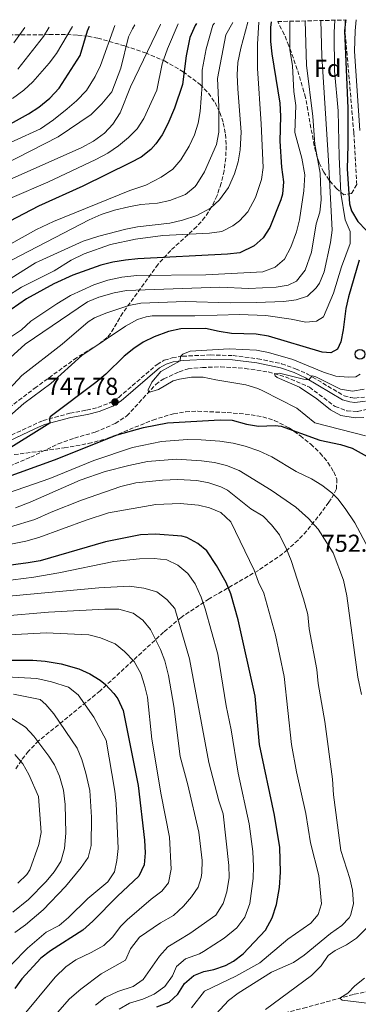
# Model space of a CAD drawing. Units: metres. Extents: x 661865 to 665328, y 4737272 to 4739666.
# Drawn here: x 662136 to 662274, y 4739193 to 4739595 of the extents above; entities that cross this region are included whole.
import ezdxf
from ezdxf.enums import TextEntityAlignment as Align

# ---------------------------------------------------------------- set-up
doc = ezdxf.new("R2010")
doc.units = ezdxf.units.M
doc.header["$MEASUREMENT"] = 0
doc.linetypes.add('DGN Style 3', pattern=[2.435891, 1.739922, -0.695969])
for name, color, linetype, lineweight in [('Barranco lineal', 142, 'DGN Style 3', 13), ('Camino', 7, 'DGN Style 3', 0), ('Cota de punto acotado terreno', 7, 'Continuous', 0), ('Curva de nivel directora', 30, 'Continuous', 30), ('Curva de nivel intermedia', 30, 'Continuous', 0), ('Etiqueta de zona arbolada', 92, 'Continuous', 0), ('Margen derecho', 7, 'Continuous', 0), ('Poste telefónico', 7, 'Continuous', 0), ('Punto acotado terreno (símbolo)', 7, 'Continuous', 0), ('Zona arbolada', 92, 'DGN Style 3', 0)]:
    doc.layers.add(name, color=color, linetype=linetype, lineweight=lineweight)
doc.styles.add('Style-Arial', font='arial.ttf')

# ---------------------------------------------------------------- blocks, each defined once
blk = doc.blocks.new('5PATER')
at = {"layer": 'Punto acotado terreno (símbolo)', "linetype": 'Continuous', "lineweight": 0}
h = blk.add_hatch(color=51, dxfattribs=at)
edge = h.paths.add_edge_path()
edge.add_ellipse((0, 0), major_axis=(-0.11, -0.111), ratio=0.999422, start_angle=0, end_angle=360)
blk = doc.blocks.new('5PTT')
at = {"layer": 'Poste telefónico', "color": 7, "linetype": 'Continuous', "lineweight": 30}
blk.add_circle((0, 0), 0.2, dxfattribs=at)

msp = doc.modelspace()

# ---------------------------------------------------------------- linework, layer by layer
at = {"layer": 'Barranco lineal', "color": 142, "linetype": 'DGN Style 3', "lineweight": 13}
for points in [[(662127.02, 4739410.98, 749.15), (662140.26, 4739416.51, 748.85), (662151.48, 4739422, 747.43), (662158.08, 4739424.35, 747.32), (662166.64, 4739426.74, 747.12), (662174.78, 4739430.31, 746.82), (662179.57, 4739433.35, 746.21), (662191.37, 4739446.25, 744.59), (662194.64, 4739448.54, 744.49), (662200.94, 4739451.39, 744.28), (662204.57, 4739452.61, 743.78), (662210.42, 4739453.16, 743.27), (662217.84, 4739453.41, 742.36), (662227.91, 4739452.81, 740.94), (662237.39, 4739451.35, 740.43), (662244.4, 4739449.36, 739.31), (662254.23, 4739445.11, 738.81), (662264.75, 4739437.25, 738.81), (662269.57, 4739435.46, 738.3), (662273.92, 4739435.14, 738.18), (662280.97, 4739436.99, 737.78)], [(662030.11, 4739110.14, 825), (662040.21, 4739111.19, 820), (662050.59, 4739111.68, 815), (662066.41, 4739113.85, 810), (662080.35, 4739118.36, 802.25), (662111.45, 4739129.98, 789.03), (662135.72, 4739141.88, 782.53), (662153.92, 4739152.54, 777.46), (662167.3, 4739159.43, 773), (662188.38, 4739168.57, 768.94), (662208.51, 4739177.87, 764.69), (662220.53, 4739182.93, 762.66), (662232.32, 4739186.52, 761.03), (662251.73, 4739191.42, 757.18), (662272.56, 4739197.12, 754.14), (662291.29, 4739201.05, 750.49), (662304.32, 4739202.41, 748.26), (662314.87, 4739203.55, 744.6), (662333.04, 4739204.13, 742.37), (662344.42, 4739204.21, 740.14), (662354.92, 4739204.26, 738.52), (662359.19, 4739204.16, 736.49), (662362.86, 4739204.52, 730.83), (662365.51, 4739203.27, 729.41)]]:
    msp.add_polyline3d(points, dxfattribs=at)
at = {"layer": 'Camino', "color": 7, "linetype": 'DGN Style 3', "lineweight": 0}
msp.add_polyline3d([(662127.93, 4739423.5, 751.84), (662141.18, 4739429.65, 750.76), (662145.31, 4739431.48, 750.18), (662156.25, 4739434.5, 749.25), (662163.06, 4739435.73, 749.09), (662167.73, 4739436.82, 748.53), (662173.01, 4739438.94, 747.95), (662176.23, 4739440.93, 747.63), (662191.9, 4739454.42, 746.25), (662194.86, 4739456.1, 745.92), (662198.11, 4739457.13, 745.6), (662202.34, 4739457.77, 744.74), (662213.62, 4739458.3, 743.85), (662222.96, 4739458.06, 742.59), (662233.05, 4739456.72, 741.82), (662242.86, 4739454.69, 741.04), (662248.58, 4739452.68, 740.29), (662253.43, 4739450.48, 740.06), (662268.43, 4739441.57, 739.43), (662271.1, 4739440.85, 739.35), (662272.78, 4739440.64, 739.15), (662276.71, 4739441.09, 738.94)], dxfattribs=at)
at = {"layer": 'Curva de nivel directora', "color": 30, "linetype": 'Continuous', "lineweight": 30, "flags": 128}
for points, elevation in [([(662207.99, 4739593.69), (662207.5, 4739592.87), (662205.3, 4739587.99), (662203.79, 4739580.47), (662202.31, 4739568.83), (662198.99, 4739559.08), (662196.32, 4739552.65), (662193.95, 4739548.25), (662191.43, 4739544.59), (662189.33, 4739542.23), (662185.4, 4739539.15), (662180.87, 4739536.79), (662161.51, 4739527.29), (662143.44, 4739519.06), (662128.59, 4739511.37)], 800), ([(662238.59, 4739594.42), (662238.36, 4739592.07), (662238.33, 4739586.35), (662238.82, 4739581.37), (662242.16, 4739561.16), (662242.43, 4739555.77), (662242.09, 4739545.57), (662242.78, 4739534.97), (662243.67, 4739528.99), (662243.23, 4739524.04), (662242.55, 4739521.71), (662237.96, 4739510.31), (662235.31, 4739506.13), (662231.58, 4739502.82), (662225.77, 4739500.06), (662220.7, 4739499.49), (662184.05, 4739497.59), (662179.03, 4739497.04), (662173.77, 4739496.21), (662168.94, 4739494.92), (662157.51, 4739490.94), (662149.68, 4739487.35), (662138.43, 4739481.15), (662132.22, 4739476.81)], 775), ([(662269.12, 4739595.14), (662268.94, 4739594.47), (662268.5, 4739590.65), (662269.88, 4739559.17), (662269.95, 4739543.99), (662269.59, 4739534.3), (662270.65, 4739520.06), (662271.42, 4739517.18), (662273.95, 4739512.87), (662277.42, 4739509.26)], 750), ([(662001.18, 4739519.3), (662010.91, 4739520.74), (662022.63, 4739521.53), (662027.51, 4739522.61), (662033.7, 4739524.96), (662038.98, 4739527.5), (662043.64, 4739530.22), (662048.25, 4739532.14), (662053.68, 4739533.57), (662059.96, 4739534.63), (662077.41, 4739535.36), (662084.4, 4739536.35), (662096.25, 4739539.25), (662105.46, 4739542.18), (662131.97, 4739552.65), (662139.37, 4739556.73), (662143.53, 4739559.51), (662148, 4739563.19), (662151.85, 4739567.33), (662160.41, 4739580.65), (662163.4, 4739590.66), (662164.24, 4739592.65)], 825), ([(662274.58, 4739497.01), (662270.16, 4739482.08), (662269.11, 4739477.2), (662268.04, 4739468.57), (662267.01, 4739463.68), (662265.7, 4739460.7), (662263.02, 4739459.17), (662259.47, 4739459.41), (662237.44, 4739466.02), (662232.5, 4739466.78), (662222.4, 4739467.01), (662217.31, 4739467.81), (662211.69, 4739469.16), (662201.61, 4739468.96), (662196.52, 4739467.88), (662190.76, 4739465.71), (662186.28, 4739463.48), (662182.4, 4739460.93), (662178.5, 4739457.8), (662170.91, 4739450.41), (662166.81, 4739447.04), (662148.13, 4739432.94), (662147.87, 4739432.12), (662147.98, 4739430.41), (662127.6, 4739417.79)], 750), ([(662129.26, 4739407.93), (662149.91, 4739415.46), (662175.53, 4739425.72), (662186.31, 4739428.66), (662196.1, 4739430.49), (662217.67, 4739431.75), (662222.67, 4739431.58), (662228.52, 4739430.03), (662233.44, 4739429.14), (662240.23, 4739429.52), (662242.67, 4739429.24), (662258.42, 4739423.45), (662266.91, 4739421.65), (662271.68, 4739420.14), (662285.51, 4739412.6)], 750), ([(662191.83, 4739191.91), (662196.89, 4739193.82), (662200.36, 4739197.21), (662203.11, 4739201.56), (662206.98, 4739204.74), (662210.99, 4739206.36), (662215.16, 4739207.19), (662219.84, 4739208.9), (662223.1, 4739210.59), (662227.12, 4739213.57), (662236.29, 4739223.36), (662239.02, 4739228.31), (662240.78, 4739233.72), (662242.03, 4739240.75), (662242.38, 4739246.99), (662242.15, 4739257.08), (662239.94, 4739270.32), (662233.73, 4739299.19), (662232, 4739318.9), (662225.05, 4739350.09), (662222.06, 4739360.73), (662220.16, 4739365.33), (662216.24, 4739372.25), (662212.31, 4739378.29), (662208.52, 4739381.23), (662204.09, 4739383.67), (662202.04, 4739384.24), (662191.3, 4739385.11), (662185.06, 4739384.76), (662170.75, 4739381.88), (662144.09, 4739374.23), (662139.17, 4739373.31), (662123.9, 4739371.35)], 775), ([(662128.66, 4739333.65), (662141.11, 4739333.63), (662146.09, 4739333.25), (662152.73, 4739332.05), (662159.88, 4739330.04), (662164.45, 4739328.08), (662168.64, 4739325.37), (662170.8, 4739323.6), (662174.25, 4739319.99), (662175.81, 4739317.76), (662177.97, 4739313.09), (662184.2, 4739282.35), (662186.8, 4739260.02), (662187.1, 4739254.94), (662186.66, 4739249.97), (662184.44, 4739245.4), (662175.75, 4739237.18), (662165.64, 4739226.97), (662161.51, 4739223.23), (662148.35, 4739214.89), (662144.39, 4739211.83), (662136.64, 4739203.45), (662133.68, 4739199.44)], 800)]:
    msp.add_lwpolyline(points, dxfattribs=dict(at, elevation=elevation))
at = {"layer": 'Curva de nivel intermedia', "color": 30, "linetype": 'Continuous', "lineweight": 0, "flags": 128}
for points, elevation in [([(662110.69, 4739469.63), (662136.45, 4739485.95), (662149.85, 4739492.71), (662156.75, 4739496.96), (662162.08, 4739499.66), (662172.81, 4739503.35), (662183.12, 4739505.56), (662194.27, 4739507.15), (662213.35, 4739508.1), (662218.42, 4739508.76), (662222.88, 4739511.04), (662225.6, 4739513.13), (662229.05, 4739516.75), (662232.19, 4739522.62), (662234.66, 4739529.91), (662235.23, 4739534.83), (662234.47, 4739552.68), (662232.94, 4739575.25), (662232.98, 4739585.25), (662233.56, 4739594.3)], 780), ([(662111.31, 4739451.9), (662136.48, 4739468.51), (662140.26, 4739472.03), (662150.94, 4739479.14), (662156.47, 4739482.56), (662166.02, 4739486.97), (662171.73, 4739488.85), (662177.44, 4739490.06), (662183.62, 4739490.81), (662211.91, 4739491.02), (662235.22, 4739492.21), (662240.25, 4739494.11), (662244.04, 4739497.37), (662246.6, 4739502.38), (662248.97, 4739508.65), (662250.22, 4739513.48), (662251.89, 4739525.36), (662252.39, 4739531.88), (662251.06, 4739538.66), (662248.31, 4739549.14), (662248.66, 4739560.19), (662247.86, 4739565.97), (662247.25, 4739576.34), (662246.2, 4739583.05), (662246.18, 4739594.6)], 770), ([(662118.39, 4739481.01), (662142.15, 4739495.86), (662161.64, 4739504.75), (662168.02, 4739506.77), (662179.07, 4739509.61), (662183.95, 4739510.69), (662197.15, 4739512.13), (662202.28, 4739513.31), (662208.15, 4739515.26), (662213.76, 4739518.27), (662217.41, 4739521.69), (662221.12, 4739526.75), (662223.58, 4739532.27), (662225.11, 4739537.12), (662225.88, 4739542.06), (662226.25, 4739549.36), (662224.87, 4739567.06), (662224.72, 4739572.79), (662224.97, 4739577.79), (662226.13, 4739583.67), (662229.02, 4739594.19)], 785), ([(662121.51, 4739497.86), (662142.55, 4739509.51), (662149.49, 4739512.74), (662180.76, 4739525.41), (662187.31, 4739527.71), (662193.58, 4739530.93), (662198.35, 4739534.23), (662201.67, 4739537.98), (662205.04, 4739543.6), (662207.19, 4739548.18), (662208.74, 4739552.91), (662209.54, 4739557.8), (662210.36, 4739568.66), (662210.39, 4739574.68), (662211.96, 4739583.37), (662214.68, 4739592.99), (662215.36, 4739593.87)], 795), ([(662124.25, 4739450.29), (662137.94, 4739462.66), (662163.48, 4739480.05), (662168.15, 4739481.86), (662174.37, 4739483.67), (662179.44, 4739484.55), (662217.54, 4739485.94), (662229.4, 4739485.48), (662240.55, 4739485.93), (662245.47, 4739486.84), (662248.93, 4739488.41), (662252.45, 4739492.9), (662255, 4739500.25), (662256.98, 4739511.81), (662258.49, 4739516.68), (662259, 4739521.65), (662258.57, 4739532.55), (662256.38, 4739544.45), (662255.62, 4739555.64), (662253.05, 4739576.71), (662252.53, 4739594.75)], 765), ([(662124.6, 4739427.27), (662137.47, 4739438.46), (662148.46, 4739446.62), (662161.17, 4739458.06), (662178.97, 4739470.01), (662183.88, 4739472.75), (662187.51, 4739473.91), (662189.89, 4739474.24), (662207.41, 4739474.26), (662225.58, 4739474.82), (662236.41, 4739474.37), (662246.72, 4739472.96), (662252.71, 4739471.69), (662257.16, 4739472.12), (662260.02, 4739473.92), (662264.09, 4739483.58), (662267.39, 4739494.26), (662270.83, 4739503.76), (662270.86, 4739508.76), (662268.87, 4739513.45), (662267.08, 4739524.38), (662266.36, 4739539.16), (662266.03, 4739558.05), (662264.54, 4739574.37), (662264.29, 4739590.01), (662264.57, 4739595.04)], 755), ([(662128.91, 4739495.24), (662164.1, 4739513.49), (662169.09, 4739515.61), (662174.51, 4739517.43), (662180.37, 4739518.75), (662185.32, 4739519.72), (662192.09, 4739520.33), (662197.18, 4739521.38), (662203.55, 4739523.86), (662207.42, 4739527.04), (662208.19, 4739528.05), (662211.25, 4739533.14), (662216.18, 4739544.27), (662217.16, 4739549.24), (662217.16, 4739559.65), (662216.67, 4739571.19), (662220.09, 4739589.01), (662222.85, 4739594.05)], 790), ([(662132.62, 4739522.55), (662147.25, 4739528.93), (662166.87, 4739538.19), (662171.8, 4739540.78), (662176.16, 4739543.76), (662180.26, 4739547.1), (662183.75, 4739550.68), (662186.51, 4739554.87), (662191.77, 4739566.41), (662194.05, 4739577.18), (662196.16, 4739583.39), (662200.56, 4739593.52)], 805), ([(662263.47, 4739509.22), (662262.08, 4739537.74), (662259.27, 4739580.4), (662258.83, 4739594.9)], 760), ([(662273.4, 4739595.25), (662272.95, 4739590.64), (662272.59, 4739582.41), (662274.78, 4739549.95)], 745), ([(662111.75, 4739535.9), (662144.26, 4739550.69), (662149.6, 4739554.36), (662155.16, 4739558.88), (662158.99, 4739562.1), (662162.99, 4739566.27), (662166.53, 4739572.02), (662168.79, 4739576.48), (662174.64, 4739592.9)], 820), ([(662122.78, 4739532.82), (662151.43, 4739547.44), (662164.91, 4739556.49), (662169.33, 4739560.86), (662173.39, 4739565.82), (662177.09, 4739575.49), (662180.26, 4739588.23), (662181.84, 4739591.54), (662182.79, 4739593.1)], 815), ([(662127.97, 4739528.39), (662160.88, 4739542.85), (662165.9, 4739545.69), (662170.34, 4739548.89), (662173.79, 4739552.52), (662176.78, 4739557.24), (662181.05, 4739567.79), (662193.37, 4739593.25), (662193.44, 4739593.35)], 810), ([(662132.81, 4739563.12), (662137.43, 4739566.43), (662141.07, 4739569.86), (662147.79, 4739577.48), (662150.76, 4739581.5), (662157.35, 4739592.49)], 830), ([(662133.33, 4739585.73), (662137.75, 4739592.03)], 840), ([(662134.99, 4739575.1), (662145.47, 4739588.35), (662147.72, 4739592.26)], 835), ([(662129.75, 4739442.57), (662136.61, 4739449.89), (662153.03, 4739462.75), (662163.72, 4739471.8), (662166.31, 4739473.4), (662170.92, 4739475.37), (662180.38, 4739478.47), (662185.28, 4739479.4), (662203.45, 4739480.08), (662221.77, 4739479.52), (662232.56, 4739479.72), (662243.78, 4739480.19), (662248.74, 4739480.84), (662253.4, 4739482.27), (662257.03, 4739485.72), (662258.29, 4739487.66), (662260.25, 4739492.21), (662262.9, 4739504.27), (662263.47, 4739509.22)], 760), ([(662274.97, 4739450.44), (662273.25, 4739449.37), (662270.06, 4739449.15), (662265.08, 4739449.6), (662259.95, 4739451.27), (662247.39, 4739456.45), (662237.46, 4739459.34), (662232.53, 4739460.22), (662221.43, 4739460.77), (662205.47, 4739459.84), (662202.41, 4739458.59), (662201.46, 4739457.72), (662201.32, 4739455.85), (662193.44, 4739451.49), (662189.77, 4739447.22), (662188.23, 4739443.98), (662188.37, 4739442.96), (662192.53, 4739444.11), (662198.44, 4739447.68), (662201.03, 4739448.46), (662205.96, 4739449.24), (662210.74, 4739449.21), (662215.99, 4739448.06), (662228.27, 4739446.09), (662233.06, 4739444.64), (662235.19, 4739443.65), (662249, 4739436.53), (662256.41, 4739430.6), (662277.19, 4739425.19)], 745), ([(662276.52, 4739432.77), (662272.89, 4739432.59), (662267.02, 4739433.61), (662262.8, 4739435.84), (662257.18, 4739440.3), (662250.13, 4739445.1), (662241.04, 4739449.12), (662240.22, 4739449.71), (662239.88, 4739450.54), (662241.94, 4739450.88), (662251.73, 4739448.43), (662254, 4739448.12), (662255.39, 4739449.7), (662256.8, 4739449.31), (662266.94, 4739444.26), (662271.89, 4739443.51), (662276.6, 4739444.31)], 740), ([(662278.41, 4739379.24), (662272.8, 4739389.68), (662268.89, 4739395.52), (662265.83, 4739399.48), (662263.32, 4739402), (662259.34, 4739405.06), (662255.03, 4739407.63), (662248.75, 4739410.71), (662238.78, 4739416.65), (662233.52, 4739419.08), (662227.91, 4739421.03), (662223.07, 4739422.29), (662217.62, 4739423.06), (662210, 4739423.63), (662204.35, 4739423.68), (662193.71, 4739422.99), (662181.84, 4739420.52), (662166.02, 4739415.19), (662147.98, 4739407.86), (662131.16, 4739401.95)], 755), ([(662275.5, 4739319.52), (662274.01, 4739326.62), (662269.49, 4739359.92), (662268.09, 4739366.24), (662263.94, 4739377.39), (662257.75, 4739387.17), (662253.85, 4739391.51), (662248.66, 4739396.1), (662238.55, 4739403.04), (662225.42, 4739411.03), (662220.32, 4739413.19), (662215.45, 4739414.32), (662210.01, 4739415.09), (662199.89, 4739415.74), (662188.05, 4739414.76), (662180.36, 4739413.13), (662170.67, 4739410.62), (662160.51, 4739407.13), (662140.01, 4739398.1), (662133.96, 4739395.86)], 760), ([(662210.89, 4739183.5), (662221.08, 4739194.52), (662225.04, 4739197.58), (662238.66, 4739206.15), (662247.72, 4739210.13), (662252.1, 4739213.15), (662262.85, 4739221.89), (662267.47, 4739225.18), (662270.44, 4739228.29), (662271, 4739229.26), (662272.18, 4739234.09), (662271.81, 4739239.58), (662270.74, 4739244.47), (662267, 4739255.89), (662264.13, 4739278.61), (662263.66, 4739284.93), (662260.51, 4739308.55), (662257.86, 4739324), (662257.26, 4739329.85), (662254.11, 4739346.44), (662253.51, 4739352.23), (662251.85, 4739358.65), (662246.7, 4739374.28), (662244.88, 4739378.92), (662241.96, 4739384.79), (662238.77, 4739388.88), (662235.23, 4739392.41), (662230.24, 4739395.49), (662220.77, 4739403.03), (662218.02, 4739404.42), (662213.01, 4739406), (662208.11, 4739406.94), (662200.39, 4739407.44), (662194.11, 4739407.19), (662183.2, 4739406.03), (662177.13, 4739404.59), (662160.93, 4739398.97), (662148.59, 4739394.05), (662141.95, 4739391.07), (662132, 4739388.03)], 765), ([(662132.15, 4739380.95), (662138.27, 4739382.27), (662143.56, 4739383.7), (662162.88, 4739390.74), (662172.04, 4739393.73), (662191.35, 4739397.22), (662201.34, 4739397.61), (662208.78, 4739396.98), (662213.36, 4739395.8), (662217.97, 4739393.89), (662222.01, 4739390.09), (662231.55, 4739370.34), (662233.4, 4739365.49), (662235.63, 4739361.01), (662240.37, 4739343.76), (662243.95, 4739326.93), (662246.83, 4739299.13), (662248.88, 4739288), (662252.68, 4739270.93), (662254.67, 4739259.02), (662258.02, 4739245.66), (662259.16, 4739234.07), (662257.76, 4739229.74), (662254.76, 4739226.22), (662245.39, 4739219.66), (662233.93, 4739209.94), (662224.11, 4739204.55), (662211.31, 4739198.31), (662205.99, 4739191.57)], 770), ([(662124.39, 4739365.29), (662141.56, 4739367.54), (662151.75, 4739369.23), (662174.26, 4739373.92), (662184.76, 4739375.01), (662190.78, 4739375.2), (662195.96, 4739374.62), (662200.46, 4739372.46), (662204.46, 4739369.02), (662207.54, 4739364.79), (662209.95, 4739359.31), (662211.6, 4739354.6), (662216.73, 4739336.03), (662220.14, 4739314.97), (662222.23, 4739305.1), (662225.03, 4739287.43), (662229.55, 4739266.75), (662231.06, 4739255.5), (662231.4, 4739249.35), (662231.19, 4739244.36), (662229.78, 4739234.14), (662227.76, 4739228.65), (662224.58, 4739224.23), (662219.37, 4739219.96), (662210.93, 4739214.59), (662209.23, 4739213.64), (662203.56, 4739211.65), (662199.87, 4739208.45), (662198.24, 4739204.58), (662195.07, 4739200.26), (662190.7, 4739197.19), (662186.07, 4739195.04), (662180.69, 4739193.42), (662176.34, 4739190.97)], 780), ([(662125.26, 4739359.26), (662168.06, 4739363.19), (662180.49, 4739363.83), (662186.46, 4739363.08), (662191.84, 4739361.47), (662195.83, 4739358.44), (662199.19, 4739354.72), (662205.23, 4739334.15), (662213.1, 4739291.8), (662217.11, 4739276.2), (662218.94, 4739270.78), (662221.31, 4739249.78), (662221.39, 4739244.78), (662220.39, 4739238.93), (662218.89, 4739234.16), (662215.87, 4739229.45), (662205.31, 4739221.97), (662196.32, 4739216.44), (662192.96, 4739212.74), (662186.16, 4739203.15), (662182.06, 4739200.29), (662175.9, 4739198.18), (662170.61, 4739195.74), (662166.66, 4739192.68)], 785), ([(662128.49, 4739351.63), (662147.44, 4739353.23), (662170.57, 4739354.42), (662176.23, 4739354.38), (662182.08, 4739352.85), (662186.07, 4739349.98), (662189.25, 4739346.12), (662193.31, 4739338.01), (662195.03, 4739333.31), (662196.56, 4739327.32), (662198.7, 4739314.77), (662201.32, 4739294.26), (662204.54, 4739282.62), (662208.96, 4739263.34), (662210.31, 4739251.71), (662210.2, 4739246.72), (662209.97, 4739244.83), (662208.71, 4739240.92), (662205.99, 4739236.94), (662202.77, 4739233.06), (662198.62, 4739229.3), (662193.25, 4739226.34), (662184.7, 4739220.41), (662180.99, 4739215.65), (662178.94, 4739211.04), (662169.06, 4739205.4), (662160.75, 4739199.15), (662156.1, 4739195.18), (662142.51, 4739179.67)], 790), ([(662128.9, 4739343.77), (662146.53, 4739344.83), (662163.98, 4739343.94), (662168.81, 4739342.66), (662174.71, 4739340.26), (662178.63, 4739337.16), (662182.56, 4739333.02), (662185.24, 4739328.09), (662186.82, 4739323.38), (662187.94, 4739318.51), (662189.8, 4739301.27), (662193.56, 4739278.56), (662197.01, 4739261.35), (662197.62, 4739248.21), (662196.64, 4739242.65), (662193.9, 4739239.19), (662189.43, 4739236.01), (662179.68, 4739227.47), (662177.07, 4739224.96), (662173.65, 4739220.48), (662170.06, 4739216.99), (662164.98, 4739214.14), (662158.62, 4739211.16), (662154.53, 4739208.28), (662150.27, 4739204.06), (662136.13, 4739187.2)], 795), ([(662125.2, 4739327.1), (662142.77, 4739326.09), (662148.66, 4739324.77), (662155.68, 4739322.51), (662159.65, 4739319.46), (662166.01, 4739310.37), (662171.09, 4739300.91), (662174.58, 4739280.05), (662175.15, 4739275.09), (662176.05, 4739256.65), (662175.51, 4739251.79), (662174.44, 4739247.11), (662171.73, 4739243.08), (662163.59, 4739236.24), (662155.7, 4739228.47), (662151.8, 4739225.26), (662146.48, 4739222.45), (662138.93, 4739215.89), (662132.45, 4739209.34)], 805), ([(662133.17, 4739319.7), (662144.03, 4739317.52), (662146.47, 4739315.51), (662149.65, 4739311.65), (662159.2, 4739297.68), (662161.07, 4739293.04), (662162.78, 4739287.38), (662164.41, 4739280.41), (662165.04, 4739269.47), (662164.89, 4739257.82), (662163.77, 4739252.93), (662160.91, 4739248.84), (662154.46, 4739241.19), (662145.27, 4739231.65), (662138.08, 4739225.53), (662133.76, 4739222.4)], 810), ([(662131.73, 4739310.25), (662138.14, 4739306.27), (662141.47, 4739302.54), (662147.69, 4739294.41), (662149.98, 4739290.82), (662151.94, 4739286.22), (662153.57, 4739280.55), (662154.36, 4739274.65), (662154.52, 4739262.91), (662154.1, 4739256.6), (662152.54, 4739251.33), (662149.85, 4739247.11), (662146.54, 4739243.23), (662139.28, 4739235.83), (662132.96, 4739230.62)], 815), ([(662134.99, 4739242.54), (662138.58, 4739246.08), (662139.81, 4739247.95), (662143.6, 4739258.24), (662144.45, 4739263.16), (662143.39, 4739277.86), (662139.4, 4739286.89), (662136.93, 4739291.28), (662133.69, 4739295.02)], 820), ([(662236.31, 4739190.92), (662255.05, 4739204.72), (662259.04, 4739208.79), (662261.9, 4739212.9), (662264.8, 4739215.02), (662269.35, 4739217.27), (662273.5, 4739220.02), (662281.78, 4739228.29)], 760), ([(662282.38, 4739192.98), (662267.67, 4739194.74), (662266.66, 4739195.5), (662269.93, 4739197.5), (662272.81, 4739200.57), (662276.75, 4739203.65)], 755)]:
    msp.add_lwpolyline(points, dxfattribs=dict(at, elevation=elevation))
at = {"layer": 'Margen derecho', "color": 7, "linetype": 'Continuous', "lineweight": 0}
msp.add_polyline3d([(662128.64, 4739421.9, 751.84), (662141.91, 4739428.06, 750.76), (662145.9, 4739429.83, 750.18), (662156.63, 4739432.79, 749.25), (662163.42, 4739434.02, 749.09), (662168.26, 4739435.15, 748.53), (662173.8, 4739437.37, 747.95), (662177.27, 4739439.52, 747.63), (662192.91, 4739452.99, 746.25), (662195.56, 4739454.49, 745.92), (662198.51, 4739455.42, 745.6), (662202.52, 4739456.03, 744.74), (662213.64, 4739456.56, 743.85), (662222.82, 4739456.32, 742.59), (662232.76, 4739455, 741.82), (662242.39, 4739453, 741.04), (662247.93, 4739451.06, 740.29), (662252.62, 4739448.93, 740.06), (662267.75, 4739439.94, 739.43), (662270.76, 4739439.13, 739.35), (662272.77, 4739438.88, 739.15), (662277.11, 4739439.38, 738.94)], dxfattribs=at)
at = {"layer": 'Zona arbolada', "color": 92, "linetype": 'DGN Style 3', "lineweight": 0}
msp.add_polyline3d([(662241.23, 4739594.48, 777.03), (662268.83, 4739595.14, 753.52), (662268.78, 4739594.42, 753.53), (662268.87, 4739589.65, 753.53), (662272.39, 4739548.95, 753.53), (662273.52, 4739529, 753.53), (662273.55, 4739527.9, 753.53), (662271.44, 4739524.27, 753.93), (662268.34, 4739523.69, 757.23), (662265.28, 4739526.22, 761.56), (662262.29, 4739529.7, 765.46), (662260.05, 4739532.96, 768.76), (662258.18, 4739536.81, 771.17), (662257.41, 4739538.97, 771.78), (662256.14, 4739543.78, 772.5), (662252.65, 4739563.37, 774.45), (662249.26, 4739574.92, 775.34), (662245.85, 4739584.61, 775.93), (662243.93, 4739589.18, 776.31)], close=True, dxfattribs=at)
for points in [[(662268.83, 4739595.14, 753.52), (662268.78, 4739594.42, 753.53), (662268.87, 4739589.65, 753.53), (662272.39, 4739548.95, 753.53), (662273.52, 4739529, 753.53), (662273.55, 4739527.9, 753.53), (662271.44, 4739524.27, 753.93), (662268.34, 4739523.69, 757.23), (662265.28, 4739526.22, 761.56), (662262.29, 4739529.7, 765.46), (662260.05, 4739532.96, 768.76), (662258.18, 4739536.81, 771.17), (662257.41, 4739538.97, 771.78), (662256.14, 4739543.78, 772.5), (662252.65, 4739563.37, 774.45), (662249.26, 4739574.92, 775.34), (662245.85, 4739584.61, 775.93), (662243.93, 4739589.18, 776.31), (662241.23, 4739594.48, 777.03)], [(662106.93, 4739588.85, 852.48), (662147.79, 4739589.14, 838.16), (662155.06, 4739589.16, 835.55), (662159.55, 4739588.98, 833.48), (662163.71, 4739588.49, 830.77), (662167.65, 4739587.74, 827.62), (662178.85, 4739584.47, 817.65), (662187.13, 4739581.72, 811.99), (662194.89, 4739578.42, 807.16), (662202.59, 4739573.99, 802.43), (662209.5, 4739568.74, 798.23), (662212.93, 4739565.25, 795.94), (662215.61, 4739561.41, 793.72), (662217.61, 4739557.3, 791.59), (662219, 4739552.99, 789.58), (662219.85, 4739548.45, 787.68), (662220.17, 4739543.75, 786.39), (662220, 4739538.73, 785.88), (662219.31, 4739533.56, 785.86), (662218.12, 4739528.4, 786.04), (662216.43, 4739523.41, 786.13), (662214.22, 4739518.74, 785.85), (662211.49, 4739514.55, 784.92), (662208.12, 4739510.7, 783.4), (662197.53, 4739501.02, 778.75), (662192.3, 4739495.32, 775.92), (662177.88, 4739475.49, 766.18), (662175.42, 4739471.26, 764.63), (662172.9, 4739467.02, 763.58), (662171.51, 4739465.4, 763.34), (662167.7, 4739462.44, 763.24), (662158.99, 4739457.13, 763.36), (662142.5, 4739445.16, 762.27), (662129.72, 4739435.49, 761.31)], [(662106.93, 4739588.85, 852.48), (662147.79, 4739589.14, 838.16), (662155.06, 4739589.16, 835.55), (662159.55, 4739588.98, 833.48), (662163.71, 4739588.49, 830.77), (662167.65, 4739587.74, 827.62), (662178.85, 4739584.47, 817.65), (662187.13, 4739581.72, 811.99), (662194.89, 4739578.42, 807.16), (662202.59, 4739573.99, 802.43), (662209.5, 4739568.74, 798.23), (662212.93, 4739565.25, 795.94), (662215.61, 4739561.41, 793.72), (662217.61, 4739557.3, 791.59), (662219, 4739552.99, 789.58), (662219.85, 4739548.45, 787.68), (662220.17, 4739543.75, 786.39), (662220, 4739538.73, 785.88), (662219.31, 4739533.56, 785.86), (662218.12, 4739528.4, 786.04), (662216.43, 4739523.41, 786.13), (662214.22, 4739518.74, 785.85), (662211.49, 4739514.55, 784.92), (662208.12, 4739510.7, 783.4), (662197.53, 4739501.02, 778.75), (662192.3, 4739495.32, 775.92), (662177.88, 4739475.49, 766.18), (662175.42, 4739471.26, 764.63), (662172.9, 4739467.02, 763.58), (662171.51, 4739465.4, 763.34), (662167.7, 4739462.44, 763.24), (662158.99, 4739457.13, 763.36), (662142.5, 4739445.16, 762.27), (662129.72, 4739435.49, 761.31)], [(662133.45, 4739417.57, 758.52), (662153.92, 4739420.3, 758.47), (662163.78, 4739422.09, 758.47), (662171.55, 4739424.13, 758.47), (662190.15, 4739431.7, 758.47), (662198.61, 4739434.29, 758.47), (662203.53, 4739435.04, 758.5), (662208.54, 4739435.3, 758.57), (662220.63, 4739434.74, 758.88), (662225.53, 4739434.36, 759.31), (662230.36, 4739433.86, 760.14), (662235.12, 4739433.01, 761.18), (662239.85, 4739431.57, 762.24), (662245.89, 4739428.49, 763.34), (662250.5, 4739425.28, 763.68), (662254.78, 4739421.84, 763.56), (662258.59, 4739418.19, 763.23), (662261.79, 4739414.39, 762.95), (662264.22, 4739410.47, 762.99), (662265.42, 4739407.6, 763.34), (662265.29, 4739403.56, 765.67), (662263.14, 4739399.5, 768.8), (662262.14, 4739398.09, 769.43), (662259.22, 4739394.09, 770.1), (662253.08, 4739386.3, 770.38), (662249.6, 4739382.64, 771.21), (662245.2, 4739378.72, 773.04), (662241.31, 4739375.68, 774.63), (662233.33, 4739370.29, 777.85), (662213.17, 4739358.66, 786.29), (662201.74, 4739351.09, 791.77), (662194.57, 4739345, 795.72), (662168.58, 4739321.05, 810.81), (662143.47, 4739300.62, 824.11), (662139.34, 4739296.46, 826.4), (662136.41, 4739292.73, 828.03), (662133.75, 4739288.71, 829.47)], [(662133.45, 4739417.57, 758.52), (662153.92, 4739420.3, 758.47), (662163.78, 4739422.09, 758.47), (662171.55, 4739424.13, 758.47), (662190.15, 4739431.7, 758.47), (662198.61, 4739434.29, 758.47), (662203.53, 4739435.04, 758.5), (662208.54, 4739435.3, 758.57), (662220.63, 4739434.74, 758.88), (662225.53, 4739434.36, 759.31), (662230.36, 4739433.86, 760.14), (662235.12, 4739433.01, 761.18), (662239.85, 4739431.57, 762.24), (662245.89, 4739428.49, 763.34), (662250.5, 4739425.28, 763.68), (662254.78, 4739421.84, 763.56), (662258.59, 4739418.19, 763.23), (662261.79, 4739414.39, 762.95), (662264.22, 4739410.47, 762.99), (662265.42, 4739407.6, 763.34), (662265.29, 4739403.56, 765.67), (662263.14, 4739399.5, 768.8), (662262.14, 4739398.09, 769.43), (662259.22, 4739394.09, 770.1), (662253.08, 4739386.3, 770.38), (662249.6, 4739382.64, 771.21), (662245.2, 4739378.72, 773.04), (662241.31, 4739375.68, 774.63), (662233.33, 4739370.29, 777.85), (662213.17, 4739358.66, 786.29), (662201.74, 4739351.09, 791.77), (662194.57, 4739345, 795.72), (662168.58, 4739321.05, 810.81), (662143.47, 4739300.62, 824.11), (662139.34, 4739296.46, 826.4), (662136.41, 4739292.73, 828.03), (662133.75, 4739288.71, 829.47)]]:
    msp.add_polyline3d(points, dxfattribs=at)

# ---------------------------------------------------------------- block references
at = {"layer": 'Poste telefónico', "color": 7, "linetype": 'Continuous', "lineweight": 0, "xscale": 10, "yscale": 10, "zscale": 10}
msp.add_blockref('5PTT', (662274.89, 4739458.58, 745.19), dxfattribs=at)
at = {"layer": 'Punto acotado terreno (símbolo)', "color": 7, "linetype": 'Continuous', "lineweight": 0, "xscale": 10, "yscale": 10, "zscale": 10}
msp.add_blockref('5PATER', (662174.69, 4739439.06, 747.78), dxfattribs=at)

# ---------------------------------------------------------------- texts
at = {"layer": 'Cota de punto acotado terreno', "color": 7, "linetype": 'Continuous', "lineweight": 0, "style": 'Style-Arial'}
for s, p in [('747.78', (662146.87, 4739441.98, 747.78)), ('752.49', (662259.3, 4739377.86, 752.49))]:
    msp.add_text(s, height=7, dxfattribs=at).set_placement(p)
at = {"layer": 'Etiqueta de zona arbolada', "color": 92, "linetype": 'Continuous', "lineweight": 0, "style": 'Style-Arial'}
msp.add_text('Fd', height=7, dxfattribs=at).set_placement((662261.7, 4739575.4, 759.33), align=Align.MIDDLE_CENTER)

doc.saveas('drawing.dxf')
